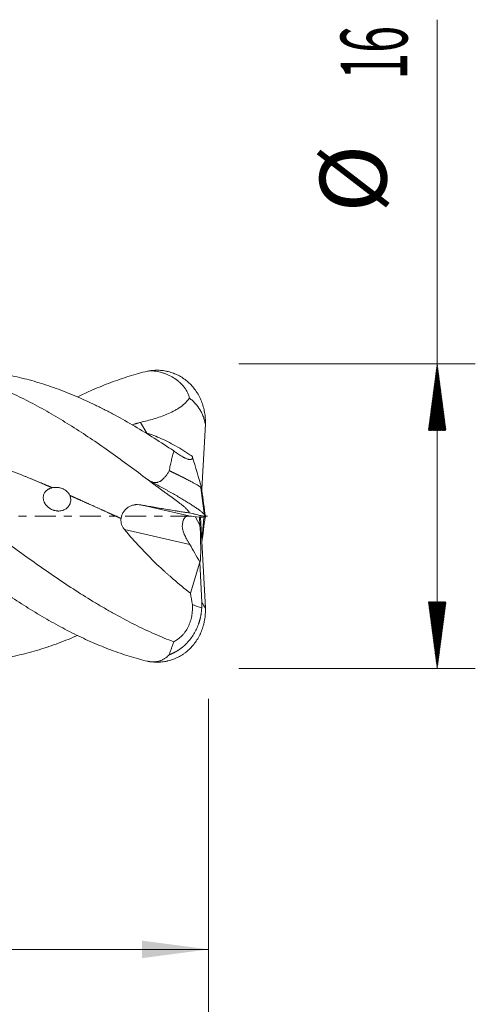
# Model space of a CAD drawing. Units: millimetres. Extents: x -62 to 63, y -62 to 26.
# Drawn here: x 39 to 63, y -26 to 26 of the extents above; entities that cross this region are included whole.
import ezdxf

# ---------------------------------------------------------------- set-up
doc = ezdxf.new("R2010")
doc.units = ezdxf.units.MM
doc.linetypes.add('CENTER', pattern=[47.5, 22, -8.5, 8.5, -8.5])
for name, color, linetype in [('1', 4, 'Continuous'), ('2', 7, 'Continuous'), ('SK2', 7, 'Continuous'), ('SK4', 2, 'CENTER')]:
    doc.layers.add(name, color=color, linetype=linetype)
doc.styles.add('iso_b_vert', font='simplex.shx')
doc.dimstyles.get("Standard").update_dxf_attribs({"dimtxt": 0.18, "dimasz": 0.18, "dimexe": 0.18, "dimexo": 0.0625, "dimgap": 0.09, "dimtad": 1, "dimzin": 0, "dimdsep": 52, "dimtxsty": 'Standard', "dimcen": 0.09, "dimadec": 0, "dimazin": 0, "dimtfac": 1, "dimtdec": 4, "dimtofl": 0, "dimtmove": 0, "dimatfit": 3, "dimfxl": 1, "dimtolj": 1, "dimtzin": 0, "dimarcsym": 0})

# ---------------------------------------------------------------- blocks, each defined once
blk = doc.blocks.new('_U0')
at = {"layer": '2', "lineweight": 13}
for p, q in [((15, -9.5876), (15, -24.732446)), ((49, -9.5876), (49, -24.732446)), ((49, -22.732446), (15, -22.732446))]:
    blk.add_line(p, q, dxfattribs=at)
at = {"layer": '2', "lineweight": 18}
for points in [[(15, -22.732446), (18.499998, -22.271662), (18.500002, -23.19323)], [(49, -22.732446), (45.500002, -23.19323), (45.499998, -22.271662)]]:
    blk.add_solid(points, dxfattribs=at)
at = {"layer": '2', "lineweight": 18, "insert": (29.910767, -21.699813), "char_height": 3.5, "attachment_point": 7, "line_spacing_factor": 1.084337, "style": 'iso_b_vert'}
blk.add_mtext('\\W0.7167;34', dxfattribs=at)

msp = doc.modelspace()

# ---------------------------------------------------------------- hatches: boundary and pattern name
at = {"layer": '2', "lineweight": 13}
h = msp.add_hatch(dxfattribs=at)
h.set_pattern_fill('ANSI31', color=256, scale=0.0062, style=0)
h.paths.add_polyline_path([(61, 8), (61.461, 4.5), (60.539, 4.5)])
h = msp.add_hatch(dxfattribs=at)
h.set_pattern_fill('ANSI31', color=256, scale=0.0062, style=0)
h.paths.add_polyline_path([(61, -8), (60.539, -4.5), (61.461, -4.5)])

# ---------------------------------------------------------------- linework, layer by layer
at = {"layer": '1', "lineweight": 13}
for p, q in [((45.429, 4.924), (45.754, 4.362)), ((45.815, 1.92), (45.817, 1.91)), ((45.442, 0.593), (47.967, 0.016)), ((48.289, -0.024), (48.549, -0.473)), ((48.017, -1.488), (44.595, -0.705)), ((45.815, -7.612), (45.817, -7.614))]:
    msp.add_line(p, q, dxfattribs=at)
at = {"layer": '1', "lineweight": 18}
for p, q in [((48.647, 1.419), (48.831, 4.822)), ((48.764, -0.083), (47.967, 0.016)), ((48.764, 0.083), (48.831, 0.042)), ((48.549, -0.473), (48.528, -0.053)), ((48.547, -0.056), (48.547, -0.091)), ((48.547, -0.091), (48.552, -0.095)), ((48.552, -0.095), (48.563, -0.058)), ((48.574, -0.059), (48.831, -4.822)), ((48.64, -1.287), (48.749, -0.081)), ((48.764, -0.083), (48.831, -0.042)), ((48.649, -1.364), (48.644, -1.36)), ((48.05, -4.038), (48.538, -2.408)), ((48.538, -2.408), (48.539, -2.392)), ((48.649, -4.524), (48.538, -2.408))]:
    msp.add_line(p, q, dxfattribs=at)
for centre, major_axis, ratio, start_param, end_param in [((48.165, -0.931), (0.304, -0.937), 0.481231, 2.920454, -2.144254), ((48.447, -0.476), (0.099, -1.92), 0.053243, -0.070055, 1.56968), ((73.804, -44.333), (29.354, -49.302), 0.008434, -2.629064, -2.593104)]:
    msp.add_ellipse(centre, major_axis=major_axis, ratio=ratio, start_param=start_param, end_param=end_param, dxfattribs=at)
for points, degree in [([(45.795, -7.611), (45.474, -7.534), (44.832, -7.357), (43.87, -7.027), (42.908, -6.635), (41.945, -6.184), (40.983, -5.679), (40.021, -5.124), (39.058, -4.523), (38.096, -3.882), (37.134, -3.208), (36.171, -2.505), (35.209, -1.779), (34.247, -1.038), (33.284, -0.288), (32.322, 0.464), (31.36, 1.213), (30.397, 1.951), (29.435, 2.671), (28.473, 3.368), (27.51, 4.036), (26.548, 4.667), (25.586, 5.258), (24.623, 5.802), (23.661, 6.295), (22.699, 6.732), (21.736, 7.11), (20.774, 7.425), (19.812, 7.675), (18.849, 7.857), (17.887, 7.969), (16.925, 8.011), (15.962, 7.983), (15.321, 7.917), (15, 7.872)], 3), ([(45.817, 7.614), (45.809, 7.613), (45.802, 7.612), (45.795, 7.611)], 3), ([(45.817, 7.614), (45.823, 7.616), (45.83, 7.617), (45.837, 7.619)], 3), ([(45.837, 7.619), (45.861, 7.624), (45.885, 7.629), (45.909, 7.634)], 3), ([(48.831, 4.83), (48.831, 4.827), (48.831, 4.824), (48.831, 4.822)], 3), ([(48.132, 3.154), (48.137, 3.142), (48.143, 3.131), (48.149, 3.119)], 3), ([(48.149, 3.119), (48.312, 2.569), (48.476, 2.018), (48.639, 1.467)], 3), ([(45.817, 1.91), (45.809, 1.916), (45.802, 1.921), (45.795, 1.927)], 3), ([(45.815, 1.92), (45.822, 1.916), (45.829, 1.911), (45.836, 1.906)], 3), ([(45.817, 1.91), (45.823, 1.905), (45.83, 1.9), (45.837, 1.895)], 3), ([(45.837, 1.895), (45.861, 1.876), (45.885, 1.858), (45.909, 1.84)], 3), ([(48.773, 0.098), (48.68, 0.817), (48.587, 1.537)], 2), ([(48.831, -0.041), (48.77, 0.428), (48.71, 0.896), (48.649, 1.364)], 3), ([(48.831, 0.041), (48.828, 0.019), (48.825, -0.002), (48.823, -0.024)], 3), ([(48.831, 0.041), (48.831, 0.041), (48.831, 0.041), (48.831, 0.042)], 3), ([(48.831, 0.001), (48.834, 0.015), (48.834, 0.029), (48.831, 0.041)], 3), ([(48.819, -0.049), (48.763, -0.487), (48.706, -0.926), (48.649, -1.364)], 3), ([(48.831, -0.041), (48.831, -0.041), (48.831, -0.041), (48.831, -0.042)], 3), ([(48.05, -4.038), (48.084, -4.237), (48.116, -4.438), (48.149, -4.639)], 3), ([(48.149, -4.639), (48.312, -4.7), (48.476, -4.761), (48.639, -4.822)], 3), ([(48.831, -4.83), (48.831, -4.827), (48.831, -4.824), (48.831, -4.822)], 3), ([(45.817, -7.614), (45.809, -7.613), (45.802, -7.612), (45.795, -7.611)], 3), ([(45.815, -7.612), (45.822, -7.613), (45.829, -7.615), (45.836, -7.616)], 3), ([(45.817, -7.614), (45.823, -7.616), (45.83, -7.617), (45.837, -7.619)], 3), ([(45.837, -7.619), (45.861, -7.624), (45.885, -7.629), (45.909, -7.634)], 3)]:
    msp.add_open_spline(points, degree=degree, dxfattribs=at)
for points, degree, knots in [([(45.795, 1.927), (45.474, 2.17), (44.832, 2.651), (43.87, 3.349), (42.908, 4.017), (41.945, 4.65), (40.983, 5.241), (40.021, 5.787), (39.058, 6.281), (38.096, 6.72), (37.134, 7.1), (36.171, 7.417), (35.209, 7.669), (34.247, 7.852), (33.284, 7.967), (32.322, 8.011), (31.36, 7.985), (30.397, 7.888), (29.435, 7.721), (28.473, 7.487), (27.51, 7.186), (26.686, 6.874), (26.182, 6.658), (25.999, 6.577)], 3, [0, 0, 0, 0, 0.048613, 0.097227, 0.14584, 0.194453, 0.243067, 0.29168, 0.340293, 0.388906, 0.43752, 0.486133, 0.534746, 0.58336, 0.631973, 0.680586, 0.7292, 0.777813, 0.826426, 0.87504, 0.923653, 0.972266, 1, 1, 1, 1]), ([(47.175, -6.595), (46.832, -6.465), (46.491, -6.324), (45.807, -6.021), (45.466, -5.86), (44.781, -5.517), (44.439, -5.336), (43.923, -5.05), (43.75, -4.952), (43.491, -4.802), (43.405, -4.752), (43.232, -4.65), (43.145, -4.598), (42.712, -4.338), (42.368, -4.123), (41.681, -3.681), (41.339, -3.454), (40.655, -2.99), (40.314, -2.752), (39.63, -2.27), (39.288, -2.024), (38.603, -1.525), (38.259, -1.272), (37.828, -0.953), (37.742, -0.888), (37.569, -0.76), (37.482, -0.695), (37.222, -0.501), (37.05, -0.372), (36.705, -0.115), (36.533, 0.014), (36.189, 0.271), (36.017, 0.399), (35.503, 0.783), (35.161, 1.037), (34.478, 1.541), (34.136, 1.791), (33.452, 2.284), (33.11, 2.527), (32.595, 2.887), (32.422, 3.006), (32.078, 3.241), (31.905, 3.358), (31.645, 3.531), (31.559, 3.588), (31.385, 3.702), (31.299, 3.759), (31.039, 3.927), (30.867, 4.037), (30.348, 4.363), (30.003, 4.573), (29.485, 4.876), (29.312, 4.975), (29.052, 5.121), (28.966, 5.169), (28.793, 5.264), (28.706, 5.31), (28.446, 5.449), (28.273, 5.54), (27.928, 5.715), (27.755, 5.8), (27.41, 5.965), (27.237, 6.046), (26.891, 6.201), (26.719, 6.276), (26.373, 6.42), (26.2, 6.49), (25.94, 6.591), (25.853, 6.623), (25.68, 6.687), (25.594, 6.719), (25.163, 6.871), (24.819, 6.981), (24.133, 7.177), (23.791, 7.262), (23.107, 7.409), (22.766, 7.47), (22.253, 7.543), (22.082, 7.564), (21.835, 7.59), (21.759, 7.598), (21.683, 7.604)], 3, [0, 0, 0, 0, 0.040451, 0.040451, 0.080903, 0.080903, 0.121354, 0.121354, 0.14158, 0.14158, 0.151693, 0.151693, 0.161806, 0.161806, 0.202257, 0.202257, 0.242709, 0.242709, 0.28316, 0.28316, 0.323612, 0.323612, 0.364063, 0.364063, 0.374176, 0.374176, 0.384289, 0.384289, 0.404514, 0.404514, 0.42474, 0.42474, 0.444966, 0.444966, 0.485417, 0.485417, 0.525869, 0.525869, 0.56632, 0.56632, 0.586546, 0.586546, 0.606772, 0.606772, 0.616884, 0.616884, 0.626997, 0.626997, 0.647223, 0.647223, 0.687674, 0.687674, 0.7079, 0.7079, 0.718013, 0.718013, 0.728126, 0.728126, 0.748352, 0.748352, 0.768577, 0.768577, 0.788803, 0.788803, 0.809029, 0.809029, 0.829254, 0.829254, 0.839367, 0.839367, 0.84948, 0.84948, 0.889932, 0.889932, 0.930383, 0.930383, 0.970835, 0.970835, 0.99106, 0.99106, 1, 1, 1, 1]), ([(47.175, 3.424), (46.832, 3.653), (46.491, 3.876), (45.807, 4.308), (45.466, 4.517), (44.781, 4.92), (44.439, 5.114), (43.923, 5.393), (43.75, 5.484), (43.491, 5.617), (43.405, 5.66), (43.232, 5.747), (43.145, 5.789), (42.712, 5.999), (42.368, 6.156), (41.681, 6.448), (41.339, 6.583), (40.655, 6.83), (40.314, 6.942), (39.63, 7.143), (39.288, 7.232), (38.603, 7.385), (38.259, 7.45), (37.828, 7.515), (37.742, 7.527), (37.569, 7.549), (37.482, 7.56), (37.281, 7.583), (37.167, 7.594), (37.053, 7.604)], 3, [0, 0, 0, 0, 0.101724, 0.101724, 0.203448, 0.203448, 0.305173, 0.305173, 0.356035, 0.356035, 0.381466, 0.381466, 0.406897, 0.406897, 0.508621, 0.508621, 0.610345, 0.610345, 0.71207, 0.71207, 0.813794, 0.813794, 0.915518, 0.915518, 0.940949, 0.940949, 0.96638, 0.96638, 1, 1, 1, 1]), ([(45.795, 7.611), (45.474, 7.534), (44.832, 7.357), (43.87, 7.027), (42.965, 6.658), (42.38, 6.388), (42.117, 6.259)], 3, [0, 0, 0, 0, 0.261643, 0.523286, 0.784929, 1, 1, 1, 1]), ([(45.909, 7.634), (46.004, 7.647), (46.099, 7.655), (46.286, 7.662), (46.38, 7.66), (46.565, 7.646), (46.657, 7.634), (46.772, 7.612), (46.795, 7.607), (46.841, 7.597), (46.864, 7.592), (46.932, 7.575), (46.976, 7.563), (47.109, 7.522), (47.196, 7.489), (47.365, 7.415), (47.448, 7.373), (47.568, 7.303), (47.608, 7.278), (47.686, 7.226), (47.725, 7.199), (47.839, 7.114), (47.911, 7.054), (48.048, 6.924), (48.114, 6.855), (48.238, 6.71), (48.296, 6.633), (48.365, 6.532), (48.378, 6.511), (48.405, 6.47), (48.444, 6.407), (48.48, 6.343), (48.549, 6.213), (48.59, 6.123), (48.664, 5.939), (48.696, 5.844), (48.73, 5.722), (48.737, 5.698), (48.75, 5.648), (48.755, 5.623), (48.772, 5.548), (48.782, 5.498), (48.808, 5.347), (48.82, 5.245), (48.834, 5.039), (48.835, 4.935), (48.831, 4.83)], 3, [0, 0, 0, 0, 0.0625, 0.0625, 0.125, 0.125, 0.1875, 0.1875, 0.203125, 0.203125, 0.21875, 0.21875, 0.25, 0.25, 0.3125, 0.3125, 0.375, 0.375, 0.40625, 0.40625, 0.4375, 0.4375, 0.5, 0.5, 0.5625, 0.5625, 0.625, 0.625, 0.640625, 0.640625, 0.65625, 0.6875, 0.6875, 0.75, 0.75, 0.8125, 0.8125, 0.828125, 0.828125, 0.84375, 0.84375, 0.875, 0.875, 0.9375, 0.9375, 1, 1, 1, 1]), ([(45.909, 7.634), (45.963, 7.633), (46.017, 7.631), (46.124, 7.623), (46.178, 7.617), (46.337, 7.593), (46.443, 7.57), (46.601, 7.524), (46.653, 7.507), (46.732, 7.479), (46.758, 7.469), (46.809, 7.448), (46.835, 7.437), (46.962, 7.381), (47.061, 7.329), (47.252, 7.21), (47.344, 7.144), (47.475, 7.033), (47.517, 6.993), (47.579, 6.931), (47.599, 6.91), (47.639, 6.867), (47.658, 6.845), (47.714, 6.777), (47.749, 6.73), (47.815, 6.633), (47.845, 6.582), (47.886, 6.504), (47.899, 6.477), (47.923, 6.422), (47.935, 6.395), (47.966, 6.311), (47.983, 6.254), (47.996, 6.196)], 3, [0, 0, 0, 0, 0.0625, 0.0625, 0.125, 0.125, 0.25, 0.25, 0.3125, 0.3125, 0.34375, 0.34375, 0.375, 0.375, 0.5, 0.5, 0.625, 0.625, 0.6875, 0.6875, 0.71875, 0.71875, 0.75, 0.75, 0.8125, 0.8125, 0.875, 0.875, 0.90625, 0.90625, 0.9375, 0.9375, 1, 1, 1, 1]), ([(47.996, 6.196), (47.96, 6.146), (47.922, 6.097), (47.86, 6.027), (47.839, 6.004), (47.796, 5.96), (47.774, 5.939), (47.661, 5.834), (47.564, 5.759), (47.437, 5.673), (47.411, 5.657), (47.359, 5.624), (47.333, 5.608), (47.253, 5.561), (47.199, 5.532), (47.037, 5.448), (46.926, 5.397), (46.703, 5.303), (46.59, 5.261), (46.362, 5.181), (46.247, 5.144), (46.015, 5.074), (45.899, 5.041), (45.665, 4.98), (45.547, 4.951), (45.429, 4.924)], 3, [0, 0, 0, 0, 0.0625, 0.0625, 0.09375, 0.09375, 0.125, 0.125, 0.25, 0.25, 0.28125, 0.28125, 0.3125, 0.3125, 0.375, 0.375, 0.5, 0.5, 0.625, 0.625, 0.75, 0.75, 0.875, 0.875, 1, 1, 1, 1]), ([(48.831, 4.822), (48.819, 4.89), (48.805, 4.957), (48.77, 5.09), (48.749, 5.156), (48.713, 5.252), (48.701, 5.284), (48.674, 5.348), (48.659, 5.38), (48.614, 5.473), (48.58, 5.533), (48.473, 5.708), (48.391, 5.817), (48.275, 5.944), (48.252, 5.969), (48.203, 6.018), (48.178, 6.042), (48.102, 6.111), (48.05, 6.155), (47.996, 6.196)], 3, [0, 0, 0, 0, 0.125, 0.125, 0.25, 0.25, 0.3125, 0.3125, 0.375, 0.375, 0.5, 0.5, 0.75, 0.75, 0.8125, 0.8125, 0.875, 0.875, 1, 1, 1, 1]), ([(44.99, 4.791), (45.024, 4.802), (45.058, 4.814), (45.12, 4.835), (45.147, 4.844), (45.188, 4.857), (45.202, 4.862), (45.231, 4.87), (45.245, 4.875), (45.315, 4.895), (45.372, 4.911), (45.429, 4.924)], 3, [0, 0, 0, 0, 0.245959, 0.245959, 0.434469, 0.434469, 0.528724, 0.528724, 0.62298, 0.62298, 1, 1, 1, 1]), ([(30.02, 4.573), (30.033, 4.572), (30.157, 4.561), (30.392, 4.539), (30.795, 4.495), (31.366, 4.422), (32.036, 4.316), (32.762, 4.18), (33.488, 4.022), (34.215, 3.844), (34.885, 3.663), (35.611, 3.45), (36.337, 3.219), (37.063, 2.972), (37.789, 2.71), (38.515, 2.433), (39.241, 2.145), (39.82, 1.907), (40.288, 1.71), (40.588, 1.582), (40.777, 1.501), (40.798, 1.492)], 5, [0, 0, 0, 0, 0, 0, 0.005706, 0.057525, 0.109344, 0.187072, 0.2648, 0.316618, 0.394347, 0.446165, 0.523893, 0.575712, 0.65344, 0.731168, 0.782987, 0.860715, 0.912534, 0.990262, 1, 1, 1, 1, 1, 1]), ([(45.643, 4.408), (45.902, 4.326), (46.162, 4.228), (46.705, 3.99), (46.987, 3.849), (47.413, 3.609), (47.556, 3.524), (47.736, 3.413), (47.772, 3.39), (47.844, 3.345), (47.88, 3.321), (47.988, 3.251), (48.06, 3.203), (48.132, 3.154)], 3, [0, 0, 0, 0, 0.320277, 0.320277, 0.660138, 0.660138, 0.830069, 0.830069, 0.872552, 0.872552, 0.915035, 0.915035, 1, 1, 1, 1]), ([(42.117, -6.263), (42.086, -6.276), (42.055, -6.289), (41.681, -6.448), (41.339, -6.583), (40.655, -6.83), (40.314, -6.942), (39.63, -7.143), (39.288, -7.232), (38.603, -7.385), (38.259, -7.45), (37.828, -7.515), (37.742, -7.527), (37.569, -7.549), (37.482, -7.56), (37.222, -7.589), (37.05, -7.606), (36.705, -7.632), (36.533, -7.642), (36.189, -7.655), (36.017, -7.658), (35.503, -7.658), (35.161, -7.646), (34.478, -7.596), (34.136, -7.557), (33.452, -7.456), (33.11, -7.393), (32.595, -7.279), (32.422, -7.237), (32.078, -7.149), (31.905, -7.102), (31.645, -7.026), (31.559, -7), (31.385, -6.947), (31.299, -6.919), (31.039, -6.834), (30.867, -6.775), (30.348, -6.588), (30.003, -6.453), (29.485, -6.233), (29.312, -6.156), (29.052, -6.038), (28.966, -5.998), (28.793, -5.917), (28.706, -5.875), (28.446, -5.75), (28.273, -5.663), (27.928, -5.486), (27.755, -5.395), (27.41, -5.209), (27.237, -5.113), (26.891, -4.918), (26.719, -4.818), (26.373, -4.615), (26.2, -4.511), (25.94, -4.352), (25.853, -4.298), (25.68, -4.19), (25.594, -4.136), (25.163, -3.863), (24.819, -3.639), (24.133, -3.179), (23.791, -2.944), (23.107, -2.466), (22.766, -2.223), (22.253, -1.852), (22.082, -1.727), (21.739, -1.477), (21.568, -1.351), (21.225, -1.097), (21.053, -0.97), (20.708, -0.714), (20.536, -0.585), (20.319, -0.424), (20.276, -0.392), (20.19, -0.327), (20.146, -0.294), (20.016, -0.197), (19.93, -0.133), (19.671, 0.061), (19.498, 0.19), (18.982, 0.576), (18.639, 0.831), (17.955, 1.338), (17.613, 1.589), (17.101, 1.961), (16.93, 2.085), (16.588, 2.329), (16.417, 2.451), (15.904, 2.813), (15.561, 3.05), (15.045, 3.399), (14.873, 3.514), (14.613, 3.684), (14.527, 3.741), (14.354, 3.853), (14.267, 3.909), (14.181, 3.965)], 3, [0, 0, 0, 0, 0.003304, 0.003304, 0.040219, 0.040219, 0.077133, 0.077133, 0.114048, 0.114048, 0.150963, 0.150963, 0.160191, 0.160191, 0.16942, 0.16942, 0.187877, 0.187877, 0.206335, 0.206335, 0.224792, 0.224792, 0.261707, 0.261707, 0.298621, 0.298621, 0.335536, 0.335536, 0.353993, 0.353993, 0.372451, 0.372451, 0.381679, 0.381679, 0.390908, 0.390908, 0.409365, 0.409365, 0.44628, 0.44628, 0.464737, 0.464737, 0.473966, 0.473966, 0.483195, 0.483195, 0.501652, 0.501652, 0.520109, 0.520109, 0.538567, 0.538567, 0.557024, 0.557024, 0.575481, 0.575481, 0.58471, 0.58471, 0.593939, 0.593939, 0.630853, 0.630853, 0.667768, 0.667768, 0.704683, 0.704683, 0.72314, 0.72314, 0.741597, 0.741597, 0.760055, 0.760055, 0.778512, 0.778512, 0.783126, 0.783126, 0.787741, 0.787741, 0.796969, 0.796969, 0.815427, 0.815427, 0.852341, 0.852341, 0.889256, 0.889256, 0.907713, 0.907713, 0.926171, 0.926171, 0.963085, 0.963085, 0.981543, 0.981543, 0.990771, 0.990771, 1, 1, 1, 1]), ([(46.94, 2.384), (46.954, 2.476), (46.986, 2.656), (47.026, 2.831), (47.067, 3.004), (47.088, 3.089), (47.131, 3.258), (47.153, 3.341), (47.175, 3.424)], 3, [0, 0, 0, 0, 0.25, 0.5, 0.5, 0.75, 0.75, 1, 1, 1, 1]), ([(48.149, 3.119), (48.154, 3.091), (48.154, 3.066), (48.146, 3.033), (48.141, 3.023), (48.133, 3.01), (48.129, 3.006), (48.122, 2.998), (48.118, 2.995), (48.095, 2.979), (48.071, 2.972), (48.024, 2.97), (48.007, 2.971), (47.978, 2.976), (47.968, 2.977), (47.948, 2.982), (47.937, 2.985), (47.882, 3), (47.832, 3.019), (47.762, 3.052), (47.748, 3.059), (47.719, 3.074), (47.704, 3.081), (47.658, 3.106), (47.627, 3.124), (47.531, 3.181), (47.463, 3.224), (47.375, 3.284), (47.357, 3.296), (47.321, 3.32), (47.303, 3.333), (47.248, 3.371), (47.212, 3.397), (47.175, 3.424)], 3, [0, 0, 0, 0, 0.125, 0.125, 0.1875, 0.1875, 0.21875, 0.21875, 0.25, 0.25, 0.375, 0.375, 0.4375, 0.4375, 0.46875, 0.46875, 0.5, 0.5, 0.625, 0.625, 0.65625, 0.65625, 0.6875, 0.6875, 0.75, 0.75, 0.875, 0.875, 0.90625, 0.90625, 0.9375, 0.9375, 1, 1, 1, 1]), ([(45.836, 1.906), (45.861, 1.889), (45.886, 1.873), (45.939, 1.842), (45.966, 1.828), (46.008, 1.809), (46.022, 1.803), (46.051, 1.793), (46.065, 1.788), (46.109, 1.775), (46.138, 1.768), (46.184, 1.763), (46.199, 1.762), (46.23, 1.762), (46.26, 1.764), (46.298, 1.769), (46.32, 1.774), (46.334, 1.778), (46.342, 1.78), (46.378, 1.791), (46.405, 1.803), (46.444, 1.824), (46.457, 1.831), (46.482, 1.846), (46.494, 1.855), (46.53, 1.88), (46.553, 1.899), (46.596, 1.937), (46.617, 1.957), (46.657, 1.998), (46.676, 2.019), (46.714, 2.062), (46.732, 2.084), (46.785, 2.151), (46.818, 2.197), (46.881, 2.29), (46.911, 2.337), (46.94, 2.384)], 3, [0, 0, 0, 0, 0.0625, 0.0625, 0.125, 0.125, 0.15625, 0.15625, 0.1875, 0.1875, 0.25, 0.25, 0.28125, 0.28125, 0.3125, 0.34375, 0.359375, 0.359375, 0.375, 0.375, 0.4375, 0.4375, 0.46875, 0.46875, 0.5, 0.5, 0.5625, 0.5625, 0.625, 0.625, 0.6875, 0.6875, 0.75, 0.75, 0.875, 0.875, 1, 1, 1, 1]), ([(48.639, 1.467), (48.638, 1.469), (48.636, 1.472), (48.632, 1.477), (48.627, 1.482), (48.622, 1.488), (48.615, 1.495), (48.608, 1.501), (48.6, 1.508), (48.591, 1.516), (48.581, 1.523), (48.57, 1.531), (48.558, 1.54), (48.546, 1.549), (48.532, 1.558), (48.518, 1.568), (48.503, 1.578), (48.487, 1.588), (48.47, 1.599), (48.425, 1.627), (48.34, 1.678), (48.195, 1.759), (48.02, 1.853), (47.88, 1.925), (47.798, 1.967), (47.784, 1.974), (47.769, 1.982), (47.754, 1.989), (47.739, 1.997), (47.724, 2.005), (47.708, 2.012), (47.692, 2.02), (47.677, 2.028), (47.66, 2.036), (47.644, 2.044), (47.628, 2.053), (47.611, 2.061), (47.594, 2.069), (47.577, 2.078), (47.559, 2.086), (47.542, 2.095), (47.524, 2.104), (47.506, 2.113), (47.488, 2.122), (47.47, 2.131), (47.451, 2.14), (47.432, 2.149), (47.413, 2.158), (47.394, 2.168), (47.374, 2.177), (47.355, 2.187), (47.335, 2.196), (47.315, 2.206), (47.294, 2.216), (47.274, 2.226), (47.253, 2.236), (47.232, 2.246), (47.211, 2.256), (47.19, 2.266), (47.168, 2.276), (47.146, 2.287), (47.124, 2.297), (47.102, 2.308), (47.079, 2.318), (47.057, 2.329), (47.034, 2.34), (47.011, 2.351), (46.987, 2.362), (46.964, 2.373), (46.948, 2.38), (46.94, 2.384)], 3, [0, 0, 0, 0, 0.015383, 0.030807, 0.04627, 0.061772, 0.077311, 0.092887, 0.108499, 0.124146, 0.139827, 0.155541, 0.171288, 0.187066, 0.202875, 0.218713, 0.234581, 0.250476, 0.2664, 0.282349, 0.372123, 0.464912, 0.56057, 0.658964, 0.665423, 0.671925, 0.67847, 0.685058, 0.69169, 0.698364, 0.705081, 0.711842, 0.718645, 0.725491, 0.732379, 0.73931, 0.746284, 0.753301, 0.76036, 0.767461, 0.774605, 0.781791, 0.789019, 0.79629, 0.803602, 0.810957, 0.818354, 0.825793, 0.833274, 0.840797, 0.848361, 0.855968, 0.863616, 0.871306, 0.879038, 0.886812, 0.894627, 0.902483, 0.910382, 0.918322, 0.926303, 0.934326, 0.94239, 0.950496, 0.958643, 0.966832, 0.975062, 0.983333, 0.991646, 1, 1, 1, 1]), ([(45.815, 1.92), (45.812, 1.922), (45.809, 1.924), (45.802, 1.927), (45.798, 1.927), (45.795, 1.927)], 3, [0, 0, 0, 0, 0.5, 0.5, 1, 1, 1, 1]), ([(45.909, 1.84), (46.004, 1.792), (46.099, 1.744), (46.286, 1.646), (46.38, 1.596), (46.565, 1.497), (46.657, 1.447), (46.772, 1.384), (46.795, 1.371), (46.841, 1.346), (46.864, 1.333), (46.932, 1.295), (46.976, 1.27), (47.109, 1.195), (47.196, 1.146), (47.365, 1.048), (47.448, 1), (47.568, 0.928), (47.608, 0.905), (47.686, 0.858), (47.725, 0.834), (47.839, 0.765), (47.911, 0.721), (48.048, 0.634), (48.114, 0.592), (48.238, 0.512), (48.296, 0.473), (48.365, 0.425), (48.378, 0.416), (48.405, 0.398), (48.444, 0.37), (48.48, 0.344), (48.549, 0.293), (48.59, 0.261), (48.664, 0.201), (48.696, 0.173), (48.73, 0.139), (48.737, 0.133), (48.75, 0.12), (48.755, 0.114), (48.772, 0.095), (48.782, 0.083), (48.808, 0.049), (48.82, 0.029), (48.834, -0.009), (48.835, -0.026), (48.831, -0.041)], 3, [0, 0, 0, 0, 0.0625, 0.0625, 0.125, 0.125, 0.1875, 0.1875, 0.203125, 0.203125, 0.21875, 0.21875, 0.25, 0.25, 0.3125, 0.3125, 0.375, 0.375, 0.40625, 0.40625, 0.4375, 0.4375, 0.5, 0.5, 0.5625, 0.5625, 0.625, 0.625, 0.640625, 0.640625, 0.65625, 0.6875, 0.6875, 0.75, 0.75, 0.8125, 0.8125, 0.828125, 0.828125, 0.84375, 0.84375, 0.875, 0.875, 0.9375, 0.9375, 1, 1, 1, 1]), ([(45.909, 1.84), (45.963, 1.799), (46.017, 1.759), (46.124, 1.679), (46.178, 1.639), (46.337, 1.52), (46.443, 1.442), (46.601, 1.327), (46.653, 1.289), (46.732, 1.232), (46.758, 1.213), (46.809, 1.176), (46.835, 1.157), (46.962, 1.065), (47.061, 0.994), (47.252, 0.856), (47.344, 0.789), (47.475, 0.691), (47.517, 0.658), (47.579, 0.61), (47.599, 0.594), (47.639, 0.562), (47.658, 0.546), (47.714, 0.499), (47.749, 0.469), (47.815, 0.408), (47.845, 0.378), (47.886, 0.333), (47.899, 0.318), (47.923, 0.289), (47.935, 0.274), (47.966, 0.23), (47.983, 0.201), (47.996, 0.173)], 3, [0, 0, 0, 0, 0.0625, 0.0625, 0.125, 0.125, 0.25, 0.25, 0.3125, 0.3125, 0.34375, 0.34375, 0.375, 0.375, 0.5, 0.5, 0.625, 0.625, 0.6875, 0.6875, 0.71875, 0.71875, 0.75, 0.75, 0.8125, 0.8125, 0.875, 0.875, 0.90625, 0.90625, 0.9375, 0.9375, 1, 1, 1, 1]), ([(40.798, 1.492), (40.765, 1.484), (40.732, 1.475), (40.669, 1.453), (40.638, 1.439), (40.594, 1.416), (40.58, 1.408), (40.552, 1.39), (40.538, 1.381), (40.499, 1.352), (40.475, 1.33), (40.447, 1.301), (40.442, 1.295), (40.431, 1.283), (40.426, 1.277), (40.412, 1.258), (40.402, 1.245), (40.377, 1.205), (40.363, 1.177), (40.346, 1.134), (40.342, 1.119), (40.333, 1.089), (40.33, 1.074), (40.322, 1.028), (40.32, 0.998), (40.321, 0.951), (40.322, 0.936), (40.326, 0.905), (40.328, 0.889), (40.337, 0.844), (40.346, 0.813), (40.363, 0.769), (40.369, 0.754), (40.382, 0.725), (40.389, 0.71), (40.412, 0.668), (40.43, 0.641), (40.459, 0.601), (40.469, 0.588), (40.49, 0.563), (40.501, 0.551), (40.535, 0.515), (40.56, 0.492), (40.598, 0.46), (40.612, 0.449), (40.639, 0.429), (40.653, 0.42), (40.695, 0.392), (40.754, 0.358), (40.816, 0.332), (40.864, 0.315), (40.881, 0.309), (40.913, 0.3), (40.93, 0.296), (40.979, 0.284), (41.012, 0.279), (41.062, 0.274), (41.079, 0.273), (41.113, 0.272), (41.13, 0.272), (41.18, 0.274), (41.213, 0.277), (41.278, 0.288), (41.31, 0.296), (41.357, 0.311), (41.373, 0.317), (41.404, 0.329), (41.419, 0.336), (41.463, 0.358), (41.491, 0.375), (41.531, 0.403), (41.544, 0.413), (41.569, 0.434), (41.581, 0.445), (41.616, 0.479), (41.637, 0.503), (41.666, 0.543), (41.675, 0.556), (41.692, 0.584), (41.7, 0.598), (41.722, 0.642), (41.735, 0.673), (41.753, 0.735), (41.76, 0.767), (41.765, 0.816), (41.766, 0.833), (41.767, 0.866), (41.767, 0.882), (41.763, 0.931), (41.758, 0.963), (41.746, 1.012), (41.741, 1.028), (41.73, 1.059), (41.724, 1.075), (41.717, 1.09)], 3, [0, 0, 0, 0, 0.03125, 0.03125, 0.0625, 0.0625, 0.078125, 0.078125, 0.09375, 0.09375, 0.125, 0.125, 0.132813, 0.132813, 0.140625, 0.140625, 0.15625, 0.15625, 0.1875, 0.1875, 0.203125, 0.203125, 0.21875, 0.21875, 0.25, 0.25, 0.265625, 0.265625, 0.28125, 0.28125, 0.3125, 0.3125, 0.328125, 0.328125, 0.34375, 0.34375, 0.375, 0.375, 0.390625, 0.390625, 0.40625, 0.40625, 0.4375, 0.4375, 0.453125, 0.453125, 0.46875, 0.46875, 0.5, 0.53125, 0.53125, 0.546875, 0.546875, 0.5625, 0.5625, 0.59375, 0.59375, 0.609375, 0.609375, 0.625, 0.625, 0.65625, 0.65625, 0.6875, 0.6875, 0.703125, 0.703125, 0.71875, 0.71875, 0.75, 0.75, 0.765625, 0.765625, 0.78125, 0.78125, 0.8125, 0.8125, 0.828125, 0.828125, 0.84375, 0.84375, 0.875, 0.875, 0.90625, 0.90625, 0.921875, 0.921875, 0.9375, 0.9375, 0.96875, 0.96875, 0.984375, 0.984375, 1, 1, 1, 1]), ([(41.717, 1.09), (41.699, 1.131), (41.677, 1.169), (41.637, 1.222), (41.623, 1.24), (41.601, 1.265), (41.593, 1.273), (41.577, 1.289), (41.569, 1.296), (41.527, 1.334), (41.491, 1.361), (41.434, 1.396), (41.414, 1.407), (41.374, 1.428), (41.353, 1.437), (41.291, 1.462), (41.248, 1.476), (41.181, 1.492), (41.159, 1.496), (41.114, 1.503), (41.092, 1.506), (41.024, 1.512), (40.979, 1.513), (40.911, 1.509), (40.888, 1.507), (40.843, 1.5), (40.82, 1.496), (40.798, 1.492)], 3, [0, 0, 0, 0, 0.125, 0.125, 0.1875, 0.1875, 0.21875, 0.21875, 0.25, 0.25, 0.375, 0.375, 0.4375, 0.4375, 0.5, 0.5, 0.625, 0.625, 0.6875, 0.6875, 0.75, 0.75, 0.875, 0.875, 0.9375, 0.9375, 1, 1, 1, 1]), ([(41.717, 1.09), (41.792, 1.057), (42.034, 0.95), (42.387, 0.792), (42.852, 0.582), (43.39, 0.339), (43.853, 0.128), (44.149, -0.007), (44.333, -0.09), (44.406, -0.123)], 5, [0, 0, 0, 0, 0, 0, 0.1383, 0.449895, 0.657625, 0.865354, 1, 1, 1, 1, 1, 1]), ([(48.639, 1.467), (48.642, 1.452), (48.644, 1.439), (48.647, 1.421), (48.648, 1.415), (48.65, 1.404), (48.65, 1.399), (48.653, 1.377), (48.652, 1.367), (48.649, 1.364)], 3, [0, 0, 0, 0, 0.25, 0.25, 0.375, 0.375, 0.5, 0.5, 1, 1, 1, 1]), ([(44.406, -0.123), (44.41, -0.093), (44.416, -0.063), (44.431, -0.005), (44.44, 0.024), (44.461, 0.081), (44.473, 0.108), (44.5, 0.163), (44.515, 0.189), (44.547, 0.239), (44.564, 0.264), (44.601, 0.31), (44.62, 0.333), (44.682, 0.397), (44.727, 0.434), (44.799, 0.483), (44.824, 0.498), (44.875, 0.525), (44.902, 0.537), (44.982, 0.569), (45.037, 0.585), (45.108, 0.598), (45.122, 0.6), (45.151, 0.604), (45.194, 0.609), (45.238, 0.61), (45.325, 0.609), (45.383, 0.604), (45.442, 0.593)], 3, [0, 0, 0, 0, 0.0625, 0.0625, 0.125, 0.125, 0.1875, 0.1875, 0.25, 0.25, 0.3125, 0.3125, 0.375, 0.375, 0.5, 0.5, 0.5625, 0.5625, 0.625, 0.625, 0.75, 0.75, 0.78125, 0.78125, 0.8125, 0.875, 0.875, 1, 1, 1, 1]), ([(47.996, 0.173), (47.96, 0.177), (47.922, 0.182), (47.861, 0.19), (47.84, 0.193), (47.797, 0.2), (47.775, 0.203), (47.663, 0.219), (47.567, 0.234), (47.44, 0.254), (47.414, 0.258), (47.363, 0.266), (47.336, 0.27), (47.257, 0.283), (47.204, 0.292), (47.042, 0.318), (46.932, 0.336), (46.71, 0.374), (46.597, 0.393), (46.371, 0.431), (46.256, 0.451), (46.026, 0.491), (45.91, 0.511), (45.735, 0.542), (45.676, 0.552), (45.559, 0.573), (45.501, 0.583), (45.442, 0.593)], 3, [0, 0, 0, 0, 0.0625, 0.0625, 0.09375, 0.09375, 0.125, 0.125, 0.25, 0.25, 0.28125, 0.28125, 0.3125, 0.3125, 0.375, 0.375, 0.5, 0.5, 0.625, 0.625, 0.75, 0.75, 0.875, 0.875, 0.9375, 0.9375, 1, 1, 1, 1]), ([(48.831, -0.042), (48.819, -0.037), (48.805, -0.031), (48.77, -0.019), (48.749, -0.012), (48.713, -0.001), (48.701, 0.002), (48.674, 0.01), (48.659, 0.014), (48.614, 0.027), (48.58, 0.035), (48.473, 0.063), (48.391, 0.083), (48.275, 0.11), (48.252, 0.115), (48.203, 0.126), (48.178, 0.132), (48.102, 0.149), (48.05, 0.161), (47.996, 0.173)], 3, [0, 0, 0, 0, 0.125, 0.125, 0.25, 0.25, 0.3125, 0.3125, 0.375, 0.375, 0.5, 0.5, 0.75, 0.75, 0.8125, 0.8125, 0.875, 0.875, 1, 1, 1, 1]), ([(44.595, -0.705), (44.561, -0.664), (44.53, -0.622), (44.491, -0.554), (44.478, -0.531), (44.456, -0.483), (44.446, -0.458), (44.421, -0.384), (44.409, -0.333), (44.401, -0.255), (44.399, -0.229), (44.4, -0.176), (44.402, -0.15), (44.406, -0.123)], 3, [0, 0, 0, 0, 0.25, 0.25, 0.375, 0.375, 0.5, 0.5, 0.75, 0.75, 0.875, 0.875, 1, 1, 1, 1]), ([(44.595, -0.705), (44.857, -1.021), (45.127, -1.328), (45.681, -1.924), (45.964, -2.213), (46.4, -2.632), (46.547, -2.77), (46.733, -2.939), (46.77, -2.973), (46.845, -3.04), (46.957, -3.139), (47.069, -3.237), (47.444, -3.56), (47.746, -3.805), (48.05, -4.038)], 3, [0, 0, 0, 0, 0.25, 0.25, 0.5, 0.5, 0.625, 0.625, 0.65625, 0.65625, 0.6875, 0.75, 0.75, 1, 1, 1, 1]), ([(47.621, -0.545), (47.622, -0.585), (47.626, -0.624), (47.639, -0.702), (47.648, -0.741), (47.671, -0.819), (47.685, -0.858), (47.708, -0.917), (47.716, -0.937), (47.733, -0.976), (47.742, -0.996), (47.77, -1.054), (47.79, -1.093), (47.832, -1.171), (47.854, -1.21), (47.889, -1.269), (47.9, -1.289), (47.924, -1.329), (47.936, -1.349), (47.971, -1.408), (47.995, -1.448), (48.017, -1.488)], 3, [0, 0, 0, 0, 0.125, 0.125, 0.25, 0.25, 0.375, 0.375, 0.4375, 0.4375, 0.5, 0.5, 0.625, 0.625, 0.75, 0.75, 0.8125, 0.8125, 0.875, 0.875, 1, 1, 1, 1]), ([(48.149, -4.639), (48.154, -4.737), (48.154, -4.836), (48.146, -4.985), (48.141, -5.035), (48.133, -5.11), (48.129, -5.135), (48.122, -5.186), (48.118, -5.211), (48.095, -5.336), (48.071, -5.434), (48.024, -5.578), (48.007, -5.626), (47.978, -5.696), (47.968, -5.719), (47.948, -5.765), (47.937, -5.788), (47.882, -5.9), (47.832, -5.983), (47.762, -6.082), (47.748, -6.101), (47.719, -6.139), (47.704, -6.158), (47.658, -6.212), (47.627, -6.247), (47.531, -6.346), (47.463, -6.404), (47.375, -6.47), (47.357, -6.483), (47.321, -6.508), (47.303, -6.52), (47.248, -6.554), (47.212, -6.575), (47.175, -6.595)], 3, [0, 0, 0, 0, 0.125, 0.125, 0.1875, 0.1875, 0.21875, 0.21875, 0.25, 0.25, 0.375, 0.375, 0.4375, 0.4375, 0.46875, 0.46875, 0.5, 0.5, 0.625, 0.625, 0.65625, 0.65625, 0.6875, 0.6875, 0.75, 0.75, 0.875, 0.875, 0.90625, 0.90625, 0.9375, 0.9375, 1, 1, 1, 1]), ([(48.639, -4.821), (48.642, -4.8), (48.644, -4.777), (48.647, -4.742), (48.648, -4.73), (48.65, -4.706), (48.65, -4.694), (48.653, -4.631), (48.652, -4.578), (48.649, -4.524)], 3, [0, 0, 0, 0, 0.25, 0.25, 0.375, 0.375, 0.5, 0.5, 1, 1, 1, 1]), ([(45.909, -7.634), (46.004, -7.647), (46.099, -7.655), (46.286, -7.662), (46.38, -7.66), (46.565, -7.646), (46.657, -7.634), (46.772, -7.612), (46.795, -7.607), (46.841, -7.597), (46.864, -7.592), (46.932, -7.575), (46.976, -7.563), (47.109, -7.522), (47.196, -7.489), (47.365, -7.415), (47.448, -7.373), (47.568, -7.303), (47.608, -7.278), (47.686, -7.226), (47.725, -7.199), (47.839, -7.114), (47.911, -7.054), (48.048, -6.924), (48.114, -6.855), (48.238, -6.71), (48.296, -6.633), (48.365, -6.532), (48.378, -6.511), (48.405, -6.47), (48.444, -6.407), (48.48, -6.343), (48.549, -6.213), (48.59, -6.123), (48.664, -5.939), (48.696, -5.844), (48.73, -5.722), (48.737, -5.698), (48.75, -5.648), (48.755, -5.623), (48.772, -5.548), (48.782, -5.498), (48.808, -5.347), (48.82, -5.245), (48.834, -5.039), (48.835, -4.935), (48.831, -4.83)], 3, [0, 0, 0, 0, 0.0625, 0.0625, 0.125, 0.125, 0.1875, 0.1875, 0.203125, 0.203125, 0.21875, 0.21875, 0.25, 0.25, 0.3125, 0.3125, 0.375, 0.375, 0.40625, 0.40625, 0.4375, 0.4375, 0.5, 0.5, 0.5625, 0.5625, 0.625, 0.625, 0.640625, 0.640625, 0.65625, 0.6875, 0.6875, 0.75, 0.75, 0.8125, 0.8125, 0.828125, 0.828125, 0.84375, 0.84375, 0.875, 0.875, 0.9375, 0.9375, 1, 1, 1, 1]), ([(48.639, -4.822), (48.638, -4.839), (48.636, -4.872), (48.632, -4.923), (48.627, -4.974), (48.622, -5.025), (48.615, -5.075), (48.608, -5.126), (48.6, -5.176), (48.591, -5.227), (48.581, -5.277), (48.57, -5.327), (48.558, -5.377), (48.546, -5.427), (48.532, -5.477), (48.518, -5.526), (48.503, -5.575), (48.487, -5.624), (48.47, -5.672), (48.425, -5.795), (48.34, -5.99), (48.195, -6.246), (48.02, -6.491), (47.88, -6.645), (47.798, -6.725), (47.784, -6.739), (47.769, -6.753), (47.754, -6.767), (47.739, -6.781), (47.724, -6.794), (47.708, -6.808), (47.692, -6.822), (47.677, -6.836), (47.66, -6.849), (47.644, -6.863), (47.628, -6.876), (47.611, -6.889), (47.594, -6.903), (47.577, -6.916), (47.559, -6.929), (47.542, -6.942), (47.524, -6.955), (47.506, -6.968), (47.488, -6.981), (47.47, -6.994), (47.451, -7.006), (47.432, -7.019), (47.413, -7.031), (47.394, -7.044), (47.374, -7.056), (47.355, -7.068), (47.335, -7.08), (47.315, -7.092), (47.294, -7.103), (47.274, -7.115), (47.253, -7.126), (47.232, -7.138), (47.211, -7.149), (47.19, -7.16), (47.168, -7.17), (47.146, -7.181), (47.124, -7.191), (47.102, -7.202), (47.079, -7.212), (47.057, -7.222), (47.034, -7.232), (47.011, -7.241), (46.987, -7.25), (46.964, -7.26), (46.948, -7.265), (46.94, -7.268)], 3, [0, 0, 0, 0, 0.015383, 0.030807, 0.04627, 0.061772, 0.077311, 0.092887, 0.108499, 0.124146, 0.139827, 0.155541, 0.171288, 0.187066, 0.202875, 0.218713, 0.234581, 0.250476, 0.2664, 0.282349, 0.372123, 0.464912, 0.56057, 0.658964, 0.665423, 0.671925, 0.67847, 0.685058, 0.69169, 0.698364, 0.705081, 0.711842, 0.718645, 0.725491, 0.732379, 0.73931, 0.746284, 0.753301, 0.76036, 0.767461, 0.774605, 0.781791, 0.789019, 0.79629, 0.803602, 0.810957, 0.818354, 0.825793, 0.833274, 0.840797, 0.848361, 0.855968, 0.863616, 0.871306, 0.879038, 0.886812, 0.894627, 0.902483, 0.910382, 0.918322, 0.926303, 0.934326, 0.94239, 0.950496, 0.958643, 0.966832, 0.975062, 0.983333, 0.991646, 1, 1, 1, 1]), ([(46.94, -7.268), (46.954, -7.218), (46.986, -7.115), (47.026, -7.006), (47.067, -6.894), (47.088, -6.836), (47.131, -6.718), (47.153, -6.657), (47.175, -6.595)], 3, [0, 0, 0, 0, 0.25, 0.5, 0.5, 0.75, 0.75, 1, 1, 1, 1]), ([(45.815, -7.612), (45.812, -7.611), (45.809, -7.611), (45.802, -7.611), (45.798, -7.611), (45.795, -7.611)], 3, [0, 0, 0, 0, 0.5, 0.5, 1, 1, 1, 1]), ([(45.836, -7.616), (45.861, -7.621), (45.886, -7.626), (45.939, -7.634), (45.966, -7.638), (46.008, -7.642), (46.022, -7.643), (46.051, -7.644), (46.065, -7.645), (46.109, -7.646), (46.138, -7.646), (46.184, -7.643), (46.199, -7.642), (46.23, -7.639), (46.26, -7.636), (46.298, -7.629), (46.32, -7.625), (46.334, -7.622), (46.342, -7.62), (46.378, -7.612), (46.405, -7.604), (46.444, -7.591), (46.457, -7.586), (46.482, -7.577), (46.494, -7.572), (46.53, -7.557), (46.553, -7.546), (46.596, -7.525), (46.617, -7.513), (46.657, -7.49), (46.676, -7.478), (46.714, -7.454), (46.732, -7.441), (46.785, -7.403), (46.818, -7.377), (46.881, -7.324), (46.911, -7.297), (46.94, -7.268)], 3, [0, 0, 0, 0, 0.0625, 0.0625, 0.125, 0.125, 0.15625, 0.15625, 0.1875, 0.1875, 0.25, 0.25, 0.28125, 0.28125, 0.3125, 0.34375, 0.359375, 0.359375, 0.375, 0.375, 0.4375, 0.4375, 0.46875, 0.46875, 0.5, 0.5, 0.5625, 0.5625, 0.625, 0.625, 0.6875, 0.6875, 0.75, 0.75, 0.875, 0.875, 1, 1, 1, 1])]:
    msp.add_open_spline(points, degree=degree, knots=knots, dxfattribs=at)
at = {"layer": '1', "lineweight": 13}
for points in [[(45.837, 1.895), (45.837, 1.898), (45.836, 1.902), (45.836, 1.906)], [(48.831, -4.83), (48.77, -4.728), (48.71, -4.626), (48.649, -4.524)], [(45.837, -7.619), (45.837, -7.618), (45.836, -7.617), (45.836, -7.616)]]:
    msp.add_open_spline(points, degree=3, dxfattribs=at)
at = {"layer": '2', "lineweight": 18}
for p, q in [((61, -8), (61, 26.056)), ((50.587, 8), (63, 8)), ((50.587, -8), (63, -8))]:
    msp.add_line(p, q, dxfattribs=at)
at = {"layer": 'SK2', "lineweight": 18}
msp.add_line((49, -9.588), (49, -40.732), dxfattribs=at)
at = {"layer": 'SK4', "lineweight": 18, "ltscale": 0.05}
msp.add_line((-48, 0), (49, 0), dxfattribs=at)

# ---------------------------------------------------------------- texts
at = {"layer": '2', "lineweight": 18, "char_height": 3.5, "attachment_point": 7, "rotation": 90, "line_spacing_factor": 1.084337, "style": 'iso_b_vert'}
for s, insert in [('\\W0.5321;16', (59.435, 22.908)), ('%%c', (59.435, 15.935))]:
    msp.add_mtext(s, dxfattribs=dict(at, insert=insert))

# ---------------------------------------------------------------- dimensions: what is measured, and where the dimension line sits
at = {"layer": '2', "lineweight": 18}
dim = msp.add_linear_dim(base=(15, -22.732), p1=(49, -8), p2=(15, -8), dimstyle='Standard', override={"dimtxt": 3.5, "dimasz": 3.5, "dimexe": 2, "dimexo": 1.5875, "dimgap": 1.75, "dimtad": 1, "dimtih": 1, "dimtoh": 0, "dimdec": 2, "dimlfac": 1, "dimzin": 8, "dimdsep": 46, "dimlunit": 2, "dimpost": '<>', "dimtxsty": 'iso_b_vert', "dimsah": 1, "dimse1": 0, "dimse2": 0, "dimsd1": 0, "dimsd2": 0, "dimclrd": 2, "dimclre": 2, "dimclrt": 2, "dimtol": 0, "dimtm": -0.1, "dimtfac": 1, "dimtdec": 2, "dimtofl": 1, "dimtmove": 0, "dimtzin": 8, "dimlwd": 13, "dimlwe": 13}, dxfattribs=at)
dim.commit()
dim.dimension.update_dxf_attribs({"geometry": '_U0', "text_midpoint": (32, -22.732)})

doc.saveas('drawing.dxf')
